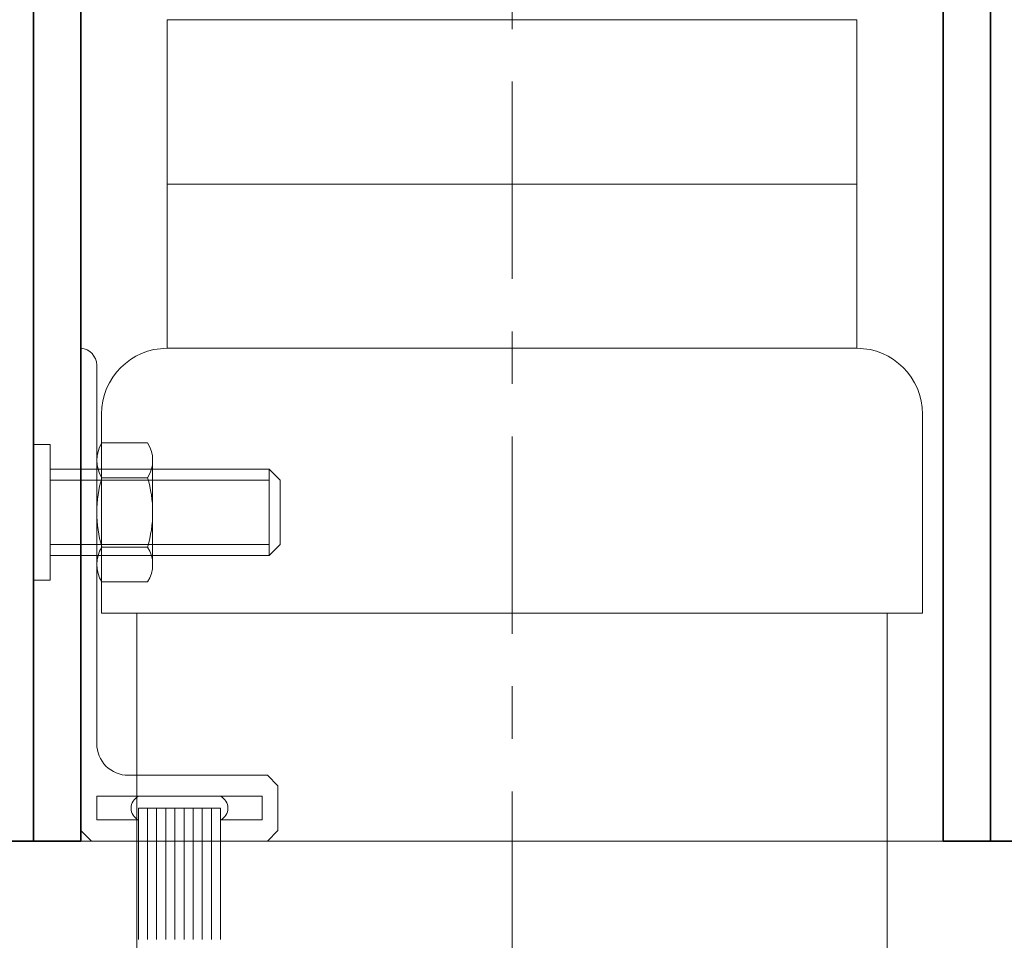
# Model space of a CAD drawing. Units: inches. Extents: x -242 to 1166, y -110 to 173.
# Drawn here: x 214 to 215, y 0 to 2 of the extents above; entities that cross this region are included whole.
import ezdxf

# ---------------------------------------------------------------- set-up
doc = ezdxf.new("R2010")
doc.units = ezdxf.units.IN
doc.header["$LTSCALE"] = 0.5
doc.header["$MEASUREMENT"] = 0
doc.linetypes.add('CENTER2', pattern=[1.125, 0.75, -0.125, 0.125, -0.125])
for name, color, linetype, lineweight in [('006 DAW-SECTION DETAILS', 3, 'Continuous', 35), ('007 DAW-MATERIAL BEYOND', 9, 'Continuous', 0), ('008 DAW-HARDWARE', 151, 'Continuous', 13), ('010 DAW-CENTERLINES', 1, 'CENTER2', 15)]:
    doc.layers.add(name, color=color, linetype=linetype, lineweight=lineweight)

# ---------------------------------------------------------------- blocks, each defined once
blk = doc.blocks.new('*U328')
at = {"layer": '008 DAW-HARDWARE'}
for p, q in [((0.656, 1.3745), (-0.656, 1.3745)), ((-0.781, 1.2495), (-0.781, 1.1835)), ((0.781, 1.2495), (0.781, 1.1835)), ((-0.781, 0.871), (-0.781, 1.1835)), ((0.781, 0.871), (0.781, 1.1835)), ((0.781, 0.871), (-0.781, 0.871)), ((-0.7135, 0), (-0.7135, 0.871)), ((0.7135, 0), (0.7135, 0.871))]:
    blk.add_line(p, q, dxfattribs=at)
for points in [[(-0.656, 1.687), (0.656, 1.687), (0.656, 1.9995), (-0.656, 1.9995)], [(-0.656, 1.3745), (0.656, 1.3745), (0.656, 1.687), (-0.656, 1.687)]]:
    blk.add_lwpolyline(points, close=True, dxfattribs=at)
for centre, start, end in [((-0.656, 1.2495), 90, 180), ((0.656, 1.2495), 0, 90)]:
    blk.add_arc(centre, 0.125, start, end, dxfattribs=at)
at = {"layer": '010 DAW-CENTERLINES'}
blk.add_line((0, -1.8682), (0, 3.1571), dxfattribs=at)
blk = doc.blocks.new('*U581')
at = {"layer": '008 DAW-HARDWARE'}
for p, q in [((-0.2655, -0.0625), (-0.2655, 0.1875)), ((-0.2482, -0.0625), (-0.2482, 0.1875)), ((-0.2308, -0.0625), (-0.2308, 0.1875)), ((-0.2134, -0.0625), (-0.2134, 0.1875)), ((-0.1961, -0.0625), (-0.1961, 0.1875)), ((-0.1787, -0.0625), (-0.1787, 0.1875)), ((-0.1614, -0.0625), (-0.1614, 0.1875)), ((-0.144, -0.0625), (-0.144, 0.1875)), ((-0.1266, -0.0625), (-0.1266, 0.1875)), ((-0.1093, -0.0625), (-0.1093, 0.1875)), ((-0.3448, -0.04), (-0.3448, -0.085)), ((-0.2655, -0.04), (-0.3448, -0.04)), ((-0.03, -0.04), (-0.1093, -0.04)), ((-0.03, -0.04), (-0.03, -0.085)), ((-0.1093, -0.0625), (-0.2655, -0.0625)), ((-0.03, -0.085), (-0.3448, -0.085)), ((-0.0399, -0.493), (-0.1265, -0.493)), ((-0.3579, -0.707), (-0.3579, -0.543)), ((-0.1364, -0.526), (-0.1364, -0.724)), ((-0.03, -0.526), (-0.03, -0.724)), ((-0.0399, -0.559), (-0.1265, -0.559)), ((-0.3579, -0.5639), (0.0588, -0.5639)), ((-0.3579, -0.6861), (0.0588, -0.6861)), ((-0.0399, -0.691), (-0.1265, -0.691)), ((-0.0399, -0.757), (-0.1265, -0.757))]:
    blk.add_line(p, q, dxfattribs=at)
blk.add_lwpolyline([(-0.3548, 0), (-0.02, 0), (0, -0.02), (0, -0.9375, -0.378087), (-0.03, -0.905), (-0.03, -0.185, 0.414214), (-0.09, -0.125), (-0.3548, -0.125), (-0.3748, -0.105), (-0.3748, -0.02)], format="xyb", close=True, dxfattribs=at)
for points in [[(0.09, -0.652), (0.09, -0.4961), (0.0588, -0.4961), (0.0588, -0.7539), (0.09, -0.7539), (0.09, -0.652)], [(0.0588, -0.707), (-0.3579, -0.707), (-0.3787, -0.6861), (-0.3787, -0.5639), (-0.3579, -0.543), (0.0588, -0.543)]]:
    blk.add_lwpolyline(points, dxfattribs=at)
for centre, radius, start, end in [((-0.2546, -0.0625), 0.025, 115.8419, 244.1581), ((-0.1202, -0.0625), 0.025, 295.8419, 64.1581), ((-0.0764, -0.526), 0.06, 146.633, 213.367), ((-0.09, -0.526), 0.06, 326.633, 33.367), ((0.0888, -0.625), 0.2252, 162.9552, 197.0448), ((-0.2552, -0.625), 0.2252, 342.9552, 17.0448), ((-0.0764, -0.724), 0.06, 146.633, 213.367), ((-0.09, -0.724), 0.06, 326.633, 33.367)]:
    blk.add_arc(centre, radius, start, end, dxfattribs=at)
blk = doc.blocks.new('*U609')
at = {"layer": '006 DAW-SECTION DETAILS'}
for points in [[(-1, 0), (-1, 9.91, -0.414214), (-0.91, 10), (-0.375, 10), (-0.375, 9.91), (-0.91, 9.91), (-0.91, 0)], [(1, 0), (1, 9.91, 0.414214), (0.91, 10), (0.375, 10), (0.375, 9.91), (0.91, 9.91), (0.91, 0)], [(0.91, 0), (0.91, 2, 0.414214), (0.82, 2.09), (-0.82, 2.09, 0.414214), (-0.91, 2), (-0.91, 0), (-0.82, 0), (-0.82, 2), (0.82, 2), (0.82, 0)]]:
    blk.add_lwpolyline(points, format="xyb", close=True, dxfattribs=at)
at = {"layer": '007 DAW-MATERIAL BEYOND'}
blk.add_line((-0.82, 0), (0.82, 0), dxfattribs=at)

msp = doc.modelspace()

# ---------------------------------------------------------------- block references
at = {"layer": '006 DAW-SECTION DETAILS'}
msp.add_blockref('*U609', (214.5625, 0.4375), dxfattribs=at)
at = {"layer": '008 DAW-HARDWARE', "xscale": -1}
msp.add_blockref('*U328', (214.5625, 0), dxfattribs=at)
at = {"layer": '008 DAW-HARDWARE', "rotation": 180}
msp.add_blockref('*U581', (213.7425, 0.4375), dxfattribs=at)

doc.saveas('drawing.dxf')
